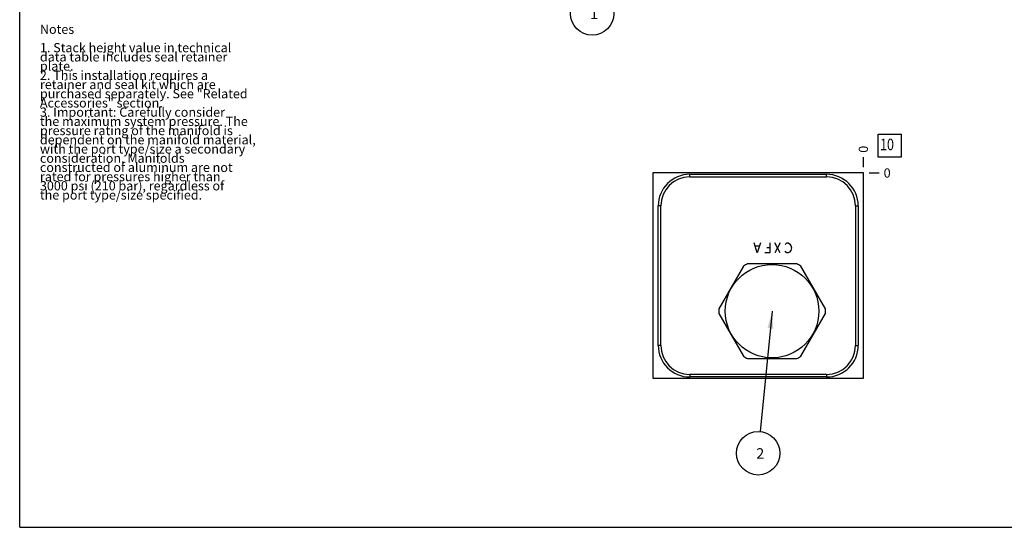
# Model space of a CAD drawing. Units: inches. Extents: x 0.3 to 21.7, y 0.3 to 16.7.
# Drawn here: x 0.3 to 11, y 0.3 to 5.8 of the extents above; entities that cross this region are included whole.
import ezdxf

# ---------------------------------------------------------------- set-up
doc = ezdxf.new("R2010")
doc.units = ezdxf.units.IN
doc.header["$LTSCALE"] = 1.21
doc.header["$MEASUREMENT"] = 0
doc.layers.get('0').update_dxf_attribs({"linetype": 'CONTINUOUS'})
doc.styles.get("Standard").update_dxf_attribs({"font": 'txt', "width": 0.8})
doc.dimstyles.new('DIMSTYLE_2', dxfattribs={"dimtxt": 0.1, "dimasz": 0.1875, "dimexe": 0.125, "dimexo": 0.0625, "dimgap": 0.025, "dimtad": 0, "dimtih": 1, "dimtoh": 1, "dimdec": 0, "dimlfac": 1.093093, "dimzin": 4, "dimdsep": 46, "dimtxsty": 'Standard', "dimblk": '_FILLED', "dimblk1": '_FILLED', "dimblk2": '_FILLED', "dimcen": 0.09, "dimadec": 0, "dimazin": 0, "dimtfac": 1, "dimtdec": 0, "dimtofl": 0, "dimtmove": 0, "dimatfit": 3, "dimldrblk": '_FILLED', "dimfxl": 1, "dimtolj": 1, "dimtzin": 4, "dimarcsym": 0})
doc.dimstyles.get("Standard").update_dxf_attribs({"dimtxt": 0.1, "dimasz": 0.1875, "dimexe": 0.125, "dimexo": 0.0625, "dimgap": 0.09, "dimtad": 0, "dimtih": 1, "dimtoh": 1, "dimdec": 3, "dimzin": 4, "dimdsep": 46, "dimtxsty": 'Standard', "dimblk": '_FILLED', "dimblk1": '_FILLED', "dimblk2": '_FILLED', "dimcen": 0.09, "dimadec": 0, "dimazin": 0, "dimtp": 0.001, "dimtm": 0.001, "dimtfac": 1, "dimtdec": 3, "dimtofl": 0, "dimtmove": 0, "dimatfit": 3, "dimldrblk": '_FILLED', "dimfxl": 1, "dimtolj": 1, "dimtzin": 4, "dimarcsym": 0})

# ---------------------------------------------------------------- blocks, each defined once
blk = doc.blocks.new('*D22')
at = {"color": 2, "linetype": 'Continuous'}
blk.add_line((9.469, 4.212), (9.469, 4.319), dxfattribs=at)
at = {"color": 2, "linetype": 'Continuous', "insert": (9.419, 4.369), "char_height": 0.1, "width": 0.08, "attachment_point": 1, "rotation": 90, "line_spacing_factor": 0.9}
blk.add_mtext('0', dxfattribs=at)
blk = doc.blocks.new('_FILLED')
at = {"color": 0, "linetype": 'ByBlock'}
blk.add_solid([(0, 0), (-1, 0.167), (-1, -0.167)], dxfattribs=at)
blk = doc.blocks.new('*D23')
at = {"color": 2, "linetype": 'Continuous'}
blk.add_line((9.531, 4.149), (9.639, 4.149), dxfattribs=at)
at = {"color": 2, "linetype": 'Continuous', "insert": (9.689, 4.199), "char_height": 0.1, "width": 0.08, "attachment_point": 1, "line_spacing_factor": 0.9}
blk.add_mtext('0', dxfattribs=at)
blk = doc.blocks.new('SUN_NBOMBALLOON_BL2', base_point=(6.522, 5.881))
at = {"color": 2, "linetype": 'Continuous'}
blk.add_circle((6.522, 5.881), 0.236, dxfattribs=at)
at = {"color": 2, "linetype": 'Continuous', "insert": (6.5, 5.936), "char_height": 0.115, "width": 0.092, "attachment_point": 1, "line_spacing_factor": 0.9}
blk.add_mtext('1', dxfattribs=at)
blk = doc.blocks.new('SUN_FACENUMBER_BL7', base_point=(9.753, 4.445))
at = {"color": 2, "linetype": 'Continuous'}
for p, q in [((9.628, 4.57), (9.878, 4.57)), ((9.628, 4.32), (9.628, 4.57)), ((9.878, 4.57), (9.878, 4.32)), ((9.878, 4.32), (9.628, 4.32))]:
    blk.add_line(p, q, dxfattribs=at)
at = {"color": 2, "linetype": 'Continuous', "width": 0.8}
blk.add_text('10', height=0.125, dxfattribs=at).set_placement((9.65, 4.396))
blk = doc.blocks.new('SUN_NBOMBALLOON_BL8', base_point=(8.325, 1.105))
at = {"color": 2, "linetype": 'Continuous'}
blk.add_circle((8.325, 1.105), 0.236, dxfattribs=at)
at = {"color": 2, "linetype": 'Continuous', "insert": (8.304, 1.16), "char_height": 0.115, "width": 0.092, "attachment_point": 1, "line_spacing_factor": 0.9}
blk.add_mtext('2', dxfattribs=at)

msp = doc.modelspace()

# ---------------------------------------------------------------- linework, layer by layer
at = {"color": 7, "linetype": 'Continuous'}
for p, q in [((0.3013, 0.3013), (0.3013, 16.6988)), ((7.1818, 4.1494), (7.1818, 1.919)), ((9.4689, 4.1494), (7.1818, 4.1494)), ((7.5825, 4.1064), (7.5825, 4.1347)), ((7.5825, 4.1347), (9.0691, 4.1347)), ((7.5825, 4.1064), (9.0691, 4.1064)), ((9.0691, 4.1064), (9.0691, 4.1347)), ((9.4689, 1.919), (9.4689, 4.1494)), ((7.2394, 2.2767), (7.2394, 3.7917)), ((7.2678, 3.7917), (7.2394, 3.7917)), ((7.2678, 2.2767), (7.2678, 3.7917)), ((9.3838, 3.7917), (9.4121, 3.7917)), ((9.3838, 3.7917), (9.3838, 2.2767)), ((9.4121, 3.7917), (9.4121, 2.2767)), ((8.1644, 3.1372), (7.8968, 2.6736)), ((8.7439, 3.1627), (8.2087, 3.1627)), ((9.0557, 2.6736), (8.7881, 3.1372)), ((7.8968, 2.6226), (8.1644, 2.1591)), ((8.7881, 2.1591), (9.0557, 2.6226)), ((7.2678, 2.2767), (7.2394, 2.2767)), ((9.3838, 2.2767), (9.4121, 2.2767)), ((8.2087, 2.1335), (8.7439, 2.1335)), ((9.0691, 1.962), (7.5825, 1.962)), ((7.5825, 1.962), (7.5825, 1.9336)), ((9.0691, 1.9336), (7.5825, 1.9336)), ((9.0691, 1.962), (9.0691, 1.9336)), ((7.1818, 1.919), (9.4689, 1.919)), ((0.3013, 0.3013), (21.6988, 0.3013))]:
    msp.add_line(p, q, dxfattribs=at)
at = {"color": 4, "linetype": 'Continuous'}
for p, q in [((8.3162, 3.2803), (8.2819, 3.39)), ((8.3367, 3.3534), (8.2956, 3.3534)), ((8.3505, 3.39), (8.3162, 3.2803)), ((8.4534, 3.3351), (8.4191, 3.3351)), ((8.4534, 3.39), (8.4534, 3.2803)), ((8.5632, 3.39), (8.5083, 3.2803)), ((8.5632, 3.2803), (8.5083, 3.39)), ((8.6181, 3.3717), (8.6249, 3.3809)), ((8.6249, 3.3809), (8.6386, 3.39)), ((8.6386, 3.39), (8.6524, 3.39)), ((8.6524, 3.39), (8.6661, 3.3809)), ((8.6661, 3.3809), (8.6798, 3.3626)), ((8.6798, 3.3626), (8.6867, 3.3351)), ((8.6867, 3.3351), (8.6798, 3.3077)), ((8.4534, 3.2803), (8.3985, 3.2803)), ((8.6249, 3.2894), (8.6181, 3.2986)), ((8.6386, 3.2803), (8.6249, 3.2894)), ((8.6524, 3.2803), (8.6386, 3.2803)), ((8.6661, 3.2894), (8.6524, 3.2803)), ((8.6798, 3.3077), (8.6661, 3.2894))]:
    msp.add_line(p, q, dxfattribs=at)
at = {"color": 7, "linetype": 'Continuous'}
msp.add_circle((8.4763, 2.6481), 0.5077, dxfattribs=at)
for centre, radius, start, end in [((7.5825, 3.7917), 0.3431, 90, 180), ((7.5825, 3.7917), 0.3147, 90, 180), ((9.0691, 3.7917), 0.3431, 0, 90), ((9.0691, 3.7917), 0.3147, 0, 90), ((8.4763, 2.6481), 0.58, 117.47677, 122.52323), ((8.4763, 2.6481), 0.58, 57.47677, 62.52323), ((8.4763, 2.6481), 0.58, 177.47677, 182.52323), ((8.4763, 2.6481), 0.58, 357.47677, 2.52323), ((7.5825, 2.2767), 0.3431, 180, 270), ((7.5825, 2.2767), 0.3147, 180, 270), ((9.0691, 2.2767), 0.3431, 270, 360), ((9.0691, 2.2767), 0.3147, 270, 360), ((8.4763, 2.6481), 0.58, 237.47677, 242.52323), ((8.4763, 2.6481), 0.58, 297.47677, 302.52323)]:
    msp.add_arc(centre, radius, start, end, dxfattribs=at)

# ---------------------------------------------------------------- block references
at = {"color": 2, "linetype": 'Continuous'}
for name, p in [('SUN_NBOMBALLOON_BL2', (6.5218, 5.8813)), ('SUN_FACENUMBER_BL7', (9.7526, 4.4452)), ('SUN_NBOMBALLOON_BL8', (8.3253, 1.105))]:
    msp.add_blockref(name, p, dxfattribs=at)

# ---------------------------------------------------------------- texts
at = {"color": 2, "linetype": 'Continuous', "insert": (0.5212, 5.7599), "char_height": 0.1, "width": 3.04, "attachment_point": 1, "line_spacing_factor": 0.6}
msp.add_mtext('Notes\\P \\P1. Stack height value in technical\\P   data table includes seal retainer\\P   plate.\\P2. This installation requires a\\P   retainer and seal kit which are\\P   purchased separately. See "Related\\P   Accessories" section.\\P3. Important: Carefully consider\\P   the maximum system pressure. The\\P   pressure rating of the manifold is\\P   dependent on the manifold material,\\P   with the port type/size a secondary\\P   consideration. Manifolds\\P   constructed of aluminum are not\\P   rated for pressures higher than\\P   3000 psi (210 bar), regardless of\\P   the port type/size specified.', dxfattribs=at)

# ---------------------------------------------------------------- dimensions: what is measured, and where the dimension line sits
at = {"color": 2, "linetype": 'Continuous'}
for feature_location, offset, dtype, picture, middle in [((9.4688562845, 4.2118505484), (0, 0.1075), 1, '*D22', (9.4688562012, 4.4093505872)), ((9.5313562845, 4.1493505484), (0.1075, 0), 0, '*D23', (9.7288561401, 4.1493504486))]:
    dim = msp.add_ordinate_dim(feature_location=feature_location, offset=offset, dtype=dtype, origin=(9.4688562845, 4.1493505484), dimstyle='DIMSTYLE_2', dxfattribs=at)
    dim.commit()
    dim.dimension.update_dxf_attribs({"geometry": picture, "text_midpoint": middle})

# ---------------------------------------------------------------- leaders
msp.add_leader([(8.4763, 2.6481), (8.3483, 1.3398)], dimstyle='Standard', override={"dimtad": 0}, dxfattribs=at)

doc.saveas('drawing.dxf')
